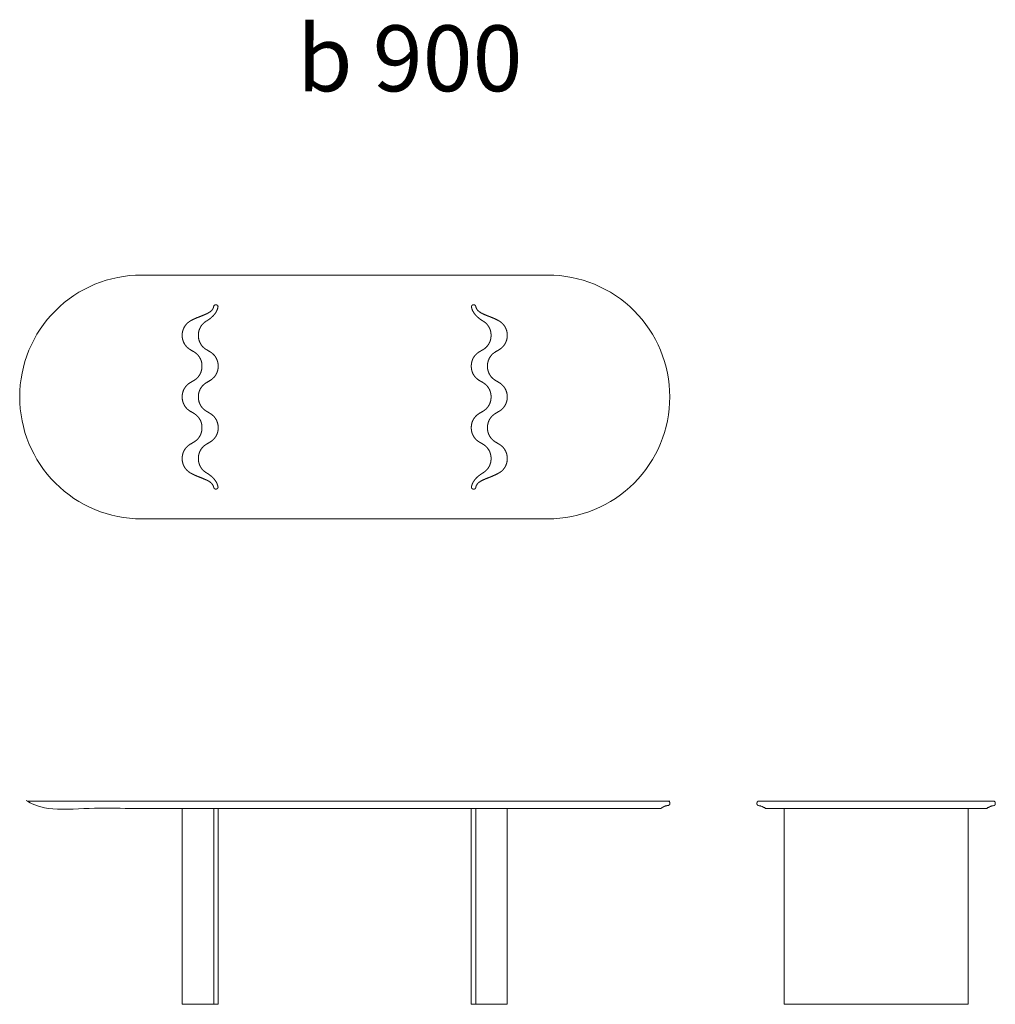
# Model space of a CAD drawing. Units: metres. Extents: x 87.91 to 90.7, y -85.79 to -84.84.
# Drawn here: x 89.29 to 89.47, y -85.11 to -84.93 of the extents above; entities that cross this region are included whole.
import ezdxf

# ---------------------------------------------------------------- set-up
doc = ezdxf.new("R2010")
doc.units = ezdxf.units.M
doc.header["$LTSCALE"] = 0.0254
for name, color, linetype, lineweight in [('2D', 7, 'Continuous', 18), ('_Ansichten  Grundrisse  Schnitte . . .', 7, 'Continuous', 18), ('_Plankopf DEUTSCH', 7, 'Continuous', 18), ('Standard', 7, 'Continuous', 18)]:
    doc.layers.add(name, color=color, linetype=linetype, lineweight=lineweight)
doc.styles.add('Univers LT Std 47 Cn Lt', font='Univers LT Std 47 Cn Lt')

msp = doc.modelspace()

# ---------------------------------------------------------------- linework, layer by layer
at = {"layer": '2D'}
for points in [[(89.32301, -84.99633), (89.32301, -84.99628), (89.32301, -84.99614), (89.32299, -84.99595), (89.32296, -84.99576), (89.32292, -84.99557), (89.32286, -84.99539), (89.3228, -84.9952), (89.32272, -84.99502), (89.32262, -84.99484), (89.32252, -84.99467), (89.3224, -84.99451), (89.32228, -84.99436), (89.32215, -84.99422), (89.32201, -84.99408), (89.32186, -84.99396), (89.3217, -84.99385), (89.32159, -84.99377), (89.32119, -84.99354), (89.32079, -84.9933), (89.32067, -84.99323), (89.32052, -84.99311), (89.32037, -84.99299), (89.32023, -84.99286), (89.3201, -84.99271), (89.31997, -84.99256), (89.31986, -84.9924), (89.31975, -84.99223), (89.31966, -84.99205), (89.31958, -84.99187), (89.31951, -84.99169), (89.31946, -84.9915), (89.31941, -84.99131), (89.31938, -84.99112), (89.31937, -84.99093), (89.31936, -84.99079), (89.31936, -84.9907), (89.31936, -84.9906), (89.31937, -84.99046), (89.31938, -84.99027), (89.31941, -84.99008), (89.31946, -84.98989), (89.31951, -84.9897), (89.31958, -84.98952), (89.31966, -84.98934), (89.31975, -84.98916), (89.31986, -84.98899), (89.31997, -84.98883), (89.3201, -84.98868), (89.32023, -84.98853), (89.32037, -84.9884), (89.32052, -84.98828), (89.32067, -84.98816), (89.32079, -84.98809), (89.32087, -84.98804), (89.32101, -84.98796), (89.32123, -84.98784), (89.32154, -84.98769), (89.3219, -84.98753), (89.32226, -84.98738), (89.32262, -84.98724), (89.32296, -84.9871), (89.32329, -84.98697), (89.32361, -84.98684), (89.32391, -84.9867), (89.32419, -84.98656), (89.32444, -84.9864), (89.32466, -84.98623), (89.32485, -84.98605), (89.325, -84.98584), (89.3251, -84.98564), (89.32515, -84.98548), (89.32517, -84.98539), (89.32518, -84.98534), (89.32519, -84.9853), (89.32522, -84.98524), (89.32525, -84.98519), (89.3253, -84.98514), (89.32535, -84.98511), (89.32541, -84.98508), (89.32546, -84.98507), (89.32551, -84.98506), (89.32557, -84.98506), (89.32563, -84.98506), (89.32566, -84.98506), (89.3257, -84.98507), (89.32573, -84.98508), (89.32577, -84.98509), (89.3258, -84.98511), (89.32583, -84.98513), (89.32586, -84.98516), (89.32588, -84.98518), (89.32589, -84.98519), (89.32591, -84.98522), (89.32593, -84.98525), (89.32595, -84.98528), (89.32596, -84.98532), (89.32597, -84.98536), (89.32597, -84.9854), (89.32597, -84.98543), (89.32597, -84.98546), (89.32596, -84.98552), (89.32592, -84.98567), (89.32586, -84.98587), (89.32579, -84.98606), (89.3257, -84.98624), (89.3256, -84.98642), (89.32548, -84.9866), (89.32536, -84.98677), (89.32522, -84.98694), (89.32507, -84.9871), (89.32491, -84.98725), (89.32475, -84.9874), (89.32457, -84.98755), (89.32439, -84.98769), (89.32421, -84.98782), (89.32401, -84.98795), (89.32387, -84.98804), (89.32378, -84.98809), (89.32366, -84.98816), (89.32351, -84.98828), (89.32336, -84.9884), (89.32322, -84.98853), (89.32308, -84.98868), (89.32296, -84.98883), (89.32284, -84.98899), (89.32274, -84.98916), (89.32265, -84.98934), (89.32257, -84.98952), (89.3225, -84.9897), (89.32244, -84.98989), (89.3224, -84.99008), (89.32237, -84.99027), (89.32235, -84.99046), (89.32235, -84.9906), (89.32235, -84.9907), (89.32235, -84.99079), (89.32235, -84.99093), (89.32237, -84.99112), (89.3224, -84.99131), (89.32244, -84.9915), (89.3225, -84.99169), (89.32257, -84.99187), (89.32265, -84.99205), (89.32274, -84.99223), (89.32284, -84.9924), (89.32296, -84.99256), (89.32308, -84.99271), (89.32322, -84.99286), (89.32336, -84.99299), (89.32351, -84.99311), (89.32366, -84.99323), (89.32378, -84.9933), (89.32418, -84.99354), (89.32457, -84.99377), (89.32469, -84.99385), (89.32484, -84.99396), (89.32499, -84.99408), (89.32513, -84.99422), (89.32527, -84.99436), (89.32539, -84.99451), (89.32551, -84.99467), (89.32561, -84.99484), (89.3257, -84.99502), (89.32578, -84.9952), (89.32585, -84.99539), (89.32591, -84.99557), (89.32595, -84.99576), (89.32598, -84.99595), (89.326, -84.99614), (89.326, -84.99628), (89.326, -84.99638), (89.326, -84.99648), (89.326, -84.99662), (89.32598, -84.9968), (89.32595, -84.99699), (89.32591, -84.99718), (89.32585, -84.99737), (89.32578, -84.99756), (89.3257, -84.99774), (89.32561, -84.99791), (89.32551, -84.99808), (89.32539, -84.99825), (89.32527, -84.9984), (89.32513, -84.99854), (89.32499, -84.99868), (89.32484, -84.9988), (89.32469, -84.99891), (89.32457, -84.99899), (89.32418, -84.99922), (89.32378, -84.99946), (89.32366, -84.99953), (89.32351, -84.99964), (89.32336, -84.99977), (89.32322, -84.9999), (89.32308, -85.00004), (89.32296, -85.0002), (89.32284, -85.00036), (89.32274, -85.00053), (89.32265, -85.0007), (89.32257, -85.00088), (89.3225, -85.00107), (89.32244, -85.00126), (89.3224, -85.00145), (89.32237, -85.00164), (89.32235, -85.00183), (89.32235, -85.00197), (89.32235, -85.00206), (89.32235, -85.00216), (89.32235, -85.0023), (89.32237, -85.00249), (89.3224, -85.00268), (89.32244, -85.00287), (89.3225, -85.00306), (89.32257, -85.00324), (89.32265, -85.00342), (89.32274, -85.0036), (89.32284, -85.00377), (89.32296, -85.00393), (89.32308, -85.00408), (89.32322, -85.00423), (89.32336, -85.00436), (89.32351, -85.00448), (89.32366, -85.00459), (89.32378, -85.00467), (89.32418, -85.0049), (89.32457, -85.00514), (89.32469, -85.00522), (89.32484, -85.00533), (89.32499, -85.00545), (89.32513, -85.00558), (89.32527, -85.00573), (89.32539, -85.00588), (89.32551, -85.00604), (89.32561, -85.00621), (89.3257, -85.00639), (89.32578, -85.00657), (89.32585, -85.00675), (89.32591, -85.00694), (89.32595, -85.00713), (89.32598, -85.00732), (89.326, -85.00751), (89.326, -85.00765), (89.326, -85.00775), (89.326, -85.00784), (89.326, -85.00798), (89.32598, -85.00817), (89.32595, -85.00836), (89.32591, -85.00855), (89.32585, -85.00874), (89.32578, -85.00892), (89.3257, -85.00911), (89.32561, -85.00928), (89.32551, -85.00945), (89.32539, -85.00961), (89.32527, -85.00977), (89.32513, -85.00991), (89.32499, -85.01004), (89.32484, -85.01017), (89.32469, -85.01028), (89.32457, -85.01035), (89.32418, -85.01059), (89.32378, -85.01082), (89.32366, -85.0109), (89.32351, -85.01101), (89.32336, -85.01113), (89.32322, -85.01127), (89.32308, -85.01141), (89.32296, -85.01156), (89.32284, -85.01173), (89.32274, -85.0119), (89.32265, -85.01207), (89.32257, -85.01225), (89.3225, -85.01244), (89.32244, -85.01263), (89.3224, -85.01281), (89.32237, -85.013), (89.32235, -85.01319), (89.32235, -85.01333), (89.32235, -85.01343), (89.32235, -85.01353), (89.32235, -85.01367), (89.32237, -85.01386), (89.3224, -85.01405), (89.32244, -85.01424), (89.3225, -85.01442), (89.32257, -85.01461), (89.32265, -85.01479), (89.32274, -85.01497), (89.32284, -85.01513), (89.32296, -85.0153), (89.32308, -85.01545), (89.32322, -85.01559), (89.32336, -85.01573), (89.32351, -85.01585), (89.32366, -85.01596), (89.32378, -85.01604), (89.32387, -85.01609), (89.32401, -85.01618), (89.32421, -85.01631), (89.32439, -85.01644), (89.32457, -85.01658), (89.32475, -85.01672), (89.32491, -85.01687), (89.32507, -85.01703), (89.32522, -85.01719), (89.32536, -85.01736), (89.32548, -85.01753), (89.3256, -85.0177), (89.3257, -85.01788), (89.32579, -85.01807), (89.32586, -85.01826), (89.32592, -85.01845), (89.32596, -85.0186), (89.32597, -85.01866), (89.32597, -85.01869), (89.32597, -85.01873), (89.32597, -85.01877), (89.32596, -85.01881), (89.32595, -85.01884), (89.32593, -85.01888), (89.32591, -85.01891), (89.32589, -85.01893), (89.32588, -85.01895), (89.32586, -85.01897), (89.32583, -85.01899), (89.3258, -85.01901), (89.32577, -85.01903), (89.32573, -85.01905), (89.3257, -85.01906), (89.32566, -85.01906), (89.32563, -85.01906), (89.32557, -85.01906), (89.32551, -85.01906), (89.32546, -85.01906), (89.32541, -85.01905), (89.32535, -85.01902), (89.3253, -85.01898), (89.32525, -85.01894), (89.32522, -85.01889), (89.32519, -85.01883), (89.32518, -85.01879), (89.32517, -85.01874), (89.32515, -85.01864), (89.3251, -85.01848), (89.325, -85.01828), (89.32485, -85.01808), (89.32466, -85.01789), (89.32444, -85.01772), (89.32419, -85.01757), (89.32391, -85.01742), (89.32361, -85.01729), (89.32329, -85.01716), (89.32296, -85.01702), (89.32262, -85.01689), (89.32226, -85.01675), (89.3219, -85.0166), (89.32154, -85.01644), (89.32123, -85.01628), (89.32101, -85.01616), (89.32087, -85.01609), (89.32079, -85.01604), (89.32067, -85.01596), (89.32052, -85.01585), (89.32037, -85.01573), (89.32023, -85.01559), (89.3201, -85.01545), (89.31997, -85.0153), (89.31986, -85.01513), (89.31975, -85.01497), (89.31966, -85.01479), (89.31958, -85.01461), (89.31951, -85.01442), (89.31946, -85.01424), (89.31941, -85.01405), (89.31938, -85.01386), (89.31937, -85.01367), (89.31936, -85.01353), (89.31936, -85.01343), (89.31936, -85.01333), (89.31937, -85.01319), (89.31938, -85.013), (89.31941, -85.01281), (89.31946, -85.01263), (89.31951, -85.01244), (89.31958, -85.01225), (89.31966, -85.01207), (89.31975, -85.0119), (89.31986, -85.01173), (89.31997, -85.01156), (89.3201, -85.01141), (89.32023, -85.01127), (89.32037, -85.01113), (89.32052, -85.01101), (89.32067, -85.0109), (89.32079, -85.01082), (89.32119, -85.01059), (89.32159, -85.01035), (89.3217, -85.01028), (89.32186, -85.01017), (89.32201, -85.01004), (89.32215, -85.00991), (89.32228, -85.00977), (89.3224, -85.00961), (89.32252, -85.00945), (89.32262, -85.00928), (89.32272, -85.00911), (89.3228, -85.00892), (89.32286, -85.00874), (89.32292, -85.00855), (89.32296, -85.00836), (89.32299, -85.00817), (89.32301, -85.00798), (89.32301, -85.00784), (89.32301, -85.00775), (89.32301, -85.00765), (89.32301, -85.00751), (89.32299, -85.00732), (89.32296, -85.00713), (89.32292, -85.00694), (89.32286, -85.00675), (89.3228, -85.00657), (89.32272, -85.00639), (89.32262, -85.00621), (89.32252, -85.00604), (89.3224, -85.00588), (89.32228, -85.00573), (89.32215, -85.00558), (89.32201, -85.00545), (89.32186, -85.00533), (89.3217, -85.00522), (89.32159, -85.00514), (89.32119, -85.0049), (89.32079, -85.00467), (89.32067, -85.00459), (89.32052, -85.00448), (89.32037, -85.00436), (89.32023, -85.00423), (89.3201, -85.00408), (89.31997, -85.00393), (89.31986, -85.00377), (89.31975, -85.0036), (89.31966, -85.00342), (89.31958, -85.00324), (89.31951, -85.00306), (89.31946, -85.00287), (89.31941, -85.00268), (89.31938, -85.00249), (89.31937, -85.0023), (89.31936, -85.00216), (89.31936, -85.00206), (89.31936, -85.00197), (89.31937, -85.00183), (89.31938, -85.00164), (89.31941, -85.00145), (89.31946, -85.00126), (89.31951, -85.00107), (89.31958, -85.00088), (89.31966, -85.0007), (89.31975, -85.00053), (89.31986, -85.00036), (89.31997, -85.0002), (89.3201, -85.00004), (89.32023, -84.9999), (89.32037, -84.99977), (89.32052, -84.99964), (89.32067, -84.99953), (89.32079, -84.99946), (89.32119, -84.99922), (89.32159, -84.99899), (89.3217, -84.99891), (89.32186, -84.9988), (89.32201, -84.99868), (89.32215, -84.99854), (89.32228, -84.9984), (89.3224, -84.99825), (89.32252, -84.99808), (89.32262, -84.99791), (89.32272, -84.99774), (89.3228, -84.99756), (89.32286, -84.99737), (89.32292, -84.99718), (89.32296, -84.99699), (89.32299, -84.9968), (89.32301, -84.99662), (89.32301, -84.99648), (89.32301, -84.99638), (89.32301, -84.99633)], [(89.37571, -84.99633), (89.37571, -84.99628), (89.37571, -84.99614), (89.37573, -84.99595), (89.37576, -84.99576), (89.37581, -84.99557), (89.37586, -84.99539), (89.37593, -84.9952), (89.37601, -84.99502), (89.3761, -84.99484), (89.37621, -84.99467), (89.37632, -84.99451), (89.37644, -84.99436), (89.37658, -84.99422), (89.37672, -84.99408), (89.37687, -84.99396), (89.37702, -84.99385), (89.37714, -84.99377), (89.37754, -84.99354), (89.37793, -84.9933), (89.37805, -84.99323), (89.37821, -84.99311), (89.37835, -84.99299), (89.37849, -84.99286), (89.37863, -84.99271), (89.37875, -84.99256), (89.37887, -84.9924), (89.37897, -84.99223), (89.37906, -84.99205), (89.37914, -84.99187), (89.37921, -84.99169), (89.37927, -84.9915), (89.37931, -84.99131), (89.37934, -84.99112), (89.37936, -84.99093), (89.37936, -84.99079), (89.37936, -84.9907), (89.37936, -84.9906), (89.37936, -84.99046), (89.37934, -84.99027), (89.37931, -84.99008), (89.37927, -84.98989), (89.37921, -84.9897), (89.37914, -84.98952), (89.37906, -84.98934), (89.37897, -84.98916), (89.37887, -84.98899), (89.37875, -84.98883), (89.37863, -84.98868), (89.37849, -84.98853), (89.37835, -84.9884), (89.37821, -84.98828), (89.37805, -84.98816), (89.37793, -84.98809), (89.37785, -84.98804), (89.37772, -84.98796), (89.37749, -84.98784), (89.37718, -84.98769), (89.37682, -84.98753), (89.37646, -84.98738), (89.37611, -84.98724), (89.37576, -84.9871), (89.37543, -84.98697), (89.37511, -84.98684), (89.37481, -84.9867), (89.37454, -84.98656), (89.37429, -84.9864), (89.37407, -84.98623), (89.37388, -84.98605), (89.37373, -84.98584), (89.37363, -84.98564), (89.37358, -84.98548), (89.37355, -84.98539), (89.37355, -84.98534), (89.37353, -84.9853), (89.37351, -84.98524), (89.37347, -84.98519), (89.37343, -84.98514), (89.37338, -84.98511), (89.37332, -84.98508), (89.37326, -84.98507), (89.37322, -84.98506), (89.37315, -84.98506), (89.37309, -84.98506), (89.37307, -84.98506), (89.37303, -84.98507), (89.37299, -84.98508), (89.37296, -84.98509), (89.37292, -84.98511), (89.37289, -84.98513), (89.37286, -84.98516), (89.37284, -84.98518), (89.37283, -84.98519), (89.37281, -84.98522), (89.37279, -84.98525), (89.37278, -84.98528), (89.37277, -84.98532), (89.37276, -84.98536), (89.37275, -84.9854), (89.37275, -84.98543), (89.37276, -84.98546), (89.37277, -84.98552), (89.3728, -84.98567), (89.37286, -84.98587), (89.37293, -84.98606), (89.37302, -84.98624), (89.37313, -84.98642), (89.37324, -84.9866), (89.37337, -84.98677), (89.37351, -84.98694), (89.37365, -84.9871), (89.37381, -84.98725), (89.37398, -84.9874), (89.37415, -84.98755), (89.37433, -84.98769), (89.37452, -84.98782), (89.37471, -84.98795), (89.37486, -84.98804), (89.37495, -84.98809), (89.37506, -84.98816), (89.37522, -84.98828), (89.37537, -84.9884), (89.37551, -84.98853), (89.37564, -84.98868), (89.37577, -84.98883), (89.37588, -84.98899), (89.37598, -84.98916), (89.37608, -84.98934), (89.37616, -84.98952), (89.37622, -84.9897), (89.37628, -84.98989), (89.37632, -84.99008), (89.37635, -84.99027), (89.37637, -84.99046), (89.37638, -84.9906), (89.37638, -84.9907), (89.37638, -84.99079), (89.37637, -84.99093), (89.37635, -84.99112), (89.37632, -84.99131), (89.37628, -84.9915), (89.37622, -84.99169), (89.37616, -84.99187), (89.37608, -84.99205), (89.37598, -84.99223), (89.37588, -84.9924), (89.37577, -84.99256), (89.37564, -84.99271), (89.37551, -84.99286), (89.37537, -84.99299), (89.37522, -84.99311), (89.37506, -84.99323), (89.37495, -84.9933), (89.37455, -84.99354), (89.37415, -84.99377), (89.37403, -84.99385), (89.37388, -84.99396), (89.37373, -84.99408), (89.37359, -84.99422), (89.37346, -84.99436), (89.37333, -84.99451), (89.37322, -84.99467), (89.37311, -84.99484), (89.37302, -84.99502), (89.37294, -84.9952), (89.37287, -84.99539), (89.37282, -84.99557), (89.37278, -84.99576), (89.37275, -84.99595), (89.37273, -84.99614), (89.37272, -84.99628), (89.37272, -84.99638), (89.37272, -84.99648), (89.37273, -84.99662), (89.37275, -84.9968), (89.37278, -84.99699), (89.37282, -84.99718), (89.37287, -84.99737), (89.37294, -84.99756), (89.37302, -84.99774), (89.37311, -84.99791), (89.37322, -84.99808), (89.37333, -84.99825), (89.37346, -84.9984), (89.37359, -84.99854), (89.37373, -84.99868), (89.37388, -84.9988), (89.37403, -84.99891), (89.37415, -84.99899), (89.37455, -84.99922), (89.37495, -84.99946), (89.37506, -84.99953), (89.37522, -84.99964), (89.37537, -84.99977), (89.37551, -84.9999), (89.37564, -85.00004), (89.37577, -85.0002), (89.37588, -85.00036), (89.37598, -85.00053), (89.37608, -85.0007), (89.37616, -85.00088), (89.37622, -85.00107), (89.37628, -85.00126), (89.37632, -85.00145), (89.37635, -85.00164), (89.37637, -85.00183), (89.37638, -85.00197), (89.37638, -85.00206), (89.37638, -85.00216), (89.37637, -85.0023), (89.37635, -85.00249), (89.37632, -85.00268), (89.37628, -85.00287), (89.37622, -85.00306), (89.37616, -85.00324), (89.37608, -85.00342), (89.37598, -85.0036), (89.37588, -85.00377), (89.37577, -85.00393), (89.37564, -85.00408), (89.37551, -85.00423), (89.37537, -85.00436), (89.37522, -85.00448), (89.37506, -85.00459), (89.37495, -85.00467), (89.37455, -85.0049), (89.37415, -85.00514), (89.37403, -85.00522), (89.37388, -85.00533), (89.37373, -85.00545), (89.37359, -85.00558), (89.37346, -85.00573), (89.37333, -85.00588), (89.37322, -85.00604), (89.37311, -85.00621), (89.37302, -85.00639), (89.37294, -85.00657), (89.37287, -85.00675), (89.37282, -85.00694), (89.37278, -85.00713), (89.37275, -85.00732), (89.37273, -85.00751), (89.37272, -85.00765), (89.37272, -85.00775), (89.37272, -85.00784), (89.37273, -85.00798), (89.37275, -85.00817), (89.37278, -85.00836), (89.37282, -85.00855), (89.37287, -85.00874), (89.37294, -85.00892), (89.37302, -85.00911), (89.37311, -85.00928), (89.37322, -85.00945), (89.37333, -85.00961), (89.37346, -85.00977), (89.37359, -85.00991), (89.37373, -85.01004), (89.37388, -85.01017), (89.37403, -85.01028), (89.37415, -85.01035), (89.37455, -85.01059), (89.37495, -85.01082), (89.37506, -85.0109), (89.37522, -85.01101), (89.37537, -85.01113), (89.37551, -85.01127), (89.37564, -85.01141), (89.37577, -85.01156), (89.37588, -85.01173), (89.37598, -85.0119), (89.37608, -85.01207), (89.37616, -85.01225), (89.37622, -85.01244), (89.37628, -85.01263), (89.37632, -85.01281), (89.37635, -85.013), (89.37637, -85.01319), (89.37638, -85.01333), (89.37638, -85.01343), (89.37638, -85.01353), (89.37637, -85.01367), (89.37635, -85.01386), (89.37632, -85.01405), (89.37628, -85.01424), (89.37622, -85.01442), (89.37616, -85.01461), (89.37608, -85.01479), (89.37598, -85.01497), (89.37588, -85.01513), (89.37577, -85.0153), (89.37564, -85.01545), (89.37551, -85.01559), (89.37537, -85.01573), (89.37522, -85.01585), (89.37506, -85.01596), (89.37495, -85.01604), (89.37486, -85.01609), (89.37471, -85.01618), (89.37452, -85.01631), (89.37433, -85.01644), (89.37415, -85.01658), (89.37398, -85.01672), (89.37381, -85.01687), (89.37365, -85.01703), (89.37351, -85.01719), (89.37337, -85.01736), (89.37324, -85.01753), (89.37313, -85.0177), (89.37302, -85.01788), (89.37293, -85.01807), (89.37286, -85.01826), (89.3728, -85.01845), (89.37277, -85.0186), (89.37276, -85.01866), (89.37275, -85.01869), (89.37275, -85.01873), (89.37276, -85.01877), (89.37277, -85.01881), (89.37278, -85.01884), (89.37279, -85.01888), (89.37281, -85.01891), (89.37283, -85.01893), (89.37284, -85.01895), (89.37286, -85.01897), (89.37289, -85.01899), (89.37292, -85.01901), (89.37296, -85.01903), (89.37299, -85.01905), (89.37303, -85.01906), (89.37307, -85.01906), (89.37309, -85.01906), (89.37315, -85.01906), (89.37322, -85.01906), (89.37326, -85.01906), (89.37332, -85.01905), (89.37338, -85.01902), (89.37343, -85.01898), (89.37347, -85.01894), (89.37351, -85.01889), (89.37353, -85.01883), (89.37355, -85.01879), (89.37355, -85.01874), (89.37358, -85.01864), (89.37363, -85.01848), (89.37373, -85.01828), (89.37388, -85.01808), (89.37407, -85.01789), (89.37429, -85.01772), (89.37454, -85.01757), (89.37481, -85.01742), (89.37511, -85.01729), (89.37543, -85.01716), (89.37576, -85.01702), (89.37611, -85.01689), (89.37646, -85.01675), (89.37682, -85.0166), (89.37718, -85.01644), (89.37749, -85.01628), (89.37772, -85.01616), (89.37785, -85.01609), (89.37793, -85.01604), (89.37805, -85.01596), (89.37821, -85.01585), (89.37835, -85.01573), (89.37849, -85.01559), (89.37863, -85.01545), (89.37875, -85.0153), (89.37887, -85.01513), (89.37897, -85.01497), (89.37906, -85.01479), (89.37914, -85.01461), (89.37921, -85.01442), (89.37927, -85.01424), (89.37931, -85.01405), (89.37934, -85.01386), (89.37936, -85.01367), (89.37936, -85.01353), (89.37936, -85.01343), (89.37936, -85.01333), (89.37936, -85.01319), (89.37934, -85.013), (89.37931, -85.01281), (89.37927, -85.01263), (89.37921, -85.01244), (89.37914, -85.01225), (89.37906, -85.01207), (89.37897, -85.0119), (89.37887, -85.01173), (89.37875, -85.01156), (89.37863, -85.01141), (89.37849, -85.01127), (89.37835, -85.01113), (89.37821, -85.01101), (89.37805, -85.0109), (89.37793, -85.01082), (89.37754, -85.01059), (89.37714, -85.01035), (89.37702, -85.01028), (89.37687, -85.01017), (89.37672, -85.01004), (89.37658, -85.00991), (89.37644, -85.00977), (89.37632, -85.00961), (89.37621, -85.00945), (89.3761, -85.00928), (89.37601, -85.00911), (89.37593, -85.00892), (89.37586, -85.00874), (89.37581, -85.00855), (89.37576, -85.00836), (89.37573, -85.00817), (89.37571, -85.00798), (89.37571, -85.00784), (89.37571, -85.00775), (89.37571, -85.00765), (89.37571, -85.00751), (89.37573, -85.00732), (89.37576, -85.00713), (89.37581, -85.00694), (89.37586, -85.00675), (89.37593, -85.00657), (89.37601, -85.00639), (89.3761, -85.00621), (89.37621, -85.00604), (89.37632, -85.00588), (89.37644, -85.00573), (89.37658, -85.00558), (89.37672, -85.00545), (89.37687, -85.00533), (89.37702, -85.00522), (89.37714, -85.00514), (89.37754, -85.0049), (89.37793, -85.00467), (89.37805, -85.00459), (89.37821, -85.00448), (89.37835, -85.00436), (89.37849, -85.00423), (89.37863, -85.00408), (89.37875, -85.00393), (89.37887, -85.00377), (89.37897, -85.0036), (89.37906, -85.00342), (89.37914, -85.00324), (89.37921, -85.00306), (89.37927, -85.00287), (89.37931, -85.00268), (89.37934, -85.00249), (89.37936, -85.0023), (89.37936, -85.00216), (89.37936, -85.00206), (89.37936, -85.00197), (89.37936, -85.00183), (89.37934, -85.00164), (89.37931, -85.00145), (89.37927, -85.00126), (89.37921, -85.00107), (89.37914, -85.00088), (89.37906, -85.0007), (89.37897, -85.00053), (89.37887, -85.00036), (89.37875, -85.0002), (89.37863, -85.00004), (89.37849, -84.9999), (89.37835, -84.99977), (89.37821, -84.99964), (89.37805, -84.99953), (89.37793, -84.99946), (89.37754, -84.99922), (89.37714, -84.99899), (89.37702, -84.99891), (89.37687, -84.9988), (89.37672, -84.99868), (89.37658, -84.99854), (89.37644, -84.9984), (89.37632, -84.99825), (89.37621, -84.99808), (89.3761, -84.99791), (89.37601, -84.99774), (89.37593, -84.99756), (89.37586, -84.99737), (89.37581, -84.99718), (89.37576, -84.99699), (89.37573, -84.9968), (89.37571, -84.99662), (89.37571, -84.99648), (89.37571, -84.99638), (89.37571, -84.99633)]]:
    msp.add_open_spline(points, degree=2, knots=[0, 0, 0, 0.0021, 0.0042, 0.0063, 0.0084, 0.010501, 0.012601, 0.014701, 0.016801, 0.018901, 0.021001, 0.023101, 0.025201, 0.027301, 0.029401, 0.031502, 0.033602, 0.035702, 0.041236, 0.043336, 0.045436, 0.047536, 0.049636, 0.051736, 0.053836, 0.055936, 0.058036, 0.060136, 0.062237, 0.064337, 0.066437, 0.068537, 0.070637, 0.072737, 0.074837, 0.076937, 0.080508, 0.082609, 0.084709, 0.086809, 0.088909, 0.091009, 0.093109, 0.095209, 0.097309, 0.099409, 0.101509, 0.10361, 0.10571, 0.10781, 0.10991, 0.11201, 0.11411, 0.11621, 0.11831, 0.12041, 0.122511, 0.124611, 0.126711, 0.128811, 0.130911, 0.133011, 0.135111, 0.137211, 0.139311, 0.141412, 0.143512, 0.145612, 0.147712, 0.149812, 0.151912, 0.154012, 0.156112, 0.158212, 0.160312, 0.162413, 0.164513, 0.166613, 0.168713, 0.170813, 0.172913, 0.175013, 0.179663, 0.181502, 0.183341, 0.18518, 0.187019, 0.188858, 0.190698, 0.192537, 0.194376, 0.196215, 0.198054, 0.199893, 0.201732, 0.203571, 0.20541, 0.207249, 0.209088, 0.210928, 0.212767, 0.214606, 0.216445, 0.218284, 0.220123, 0.221962, 0.223801, 0.22564, 0.227479, 0.229318, 0.231157, 0.232997, 0.234836, 0.236675, 0.238514, 0.240353, 0.242192, 0.244031, 0.24587, 0.247709, 0.249548, 0.251387, 0.253226, 0.255066, 0.256905, 0.258744, 0.260583, 0.262422, 0.264261, 0.2661, 0.267939, 0.269778, 0.271617, 0.273456, 0.275295, 0.278423, 0.280262, 0.282101, 0.28394, 0.285779, 0.287618, 0.289457, 0.291296, 0.293135, 0.294975, 0.296814, 0.298653, 0.300492, 0.302331, 0.30417, 0.306009, 0.307848, 0.309687, 0.314533, 0.316372, 0.318211, 0.32005, 0.321889, 0.323729, 0.325568, 0.327407, 0.329246, 0.331085, 0.332924, 0.334763, 0.336602, 0.338441, 0.34028, 0.342119, 0.343958, 0.345798, 0.348925, 0.350764, 0.352603, 0.354442, 0.356281, 0.35812, 0.359959, 0.361798, 0.363638, 0.365477, 0.367316, 0.369155, 0.370994, 0.372833, 0.374672, 0.376511, 0.37835, 0.380189, 0.385035, 0.386874, 0.388713, 0.390552, 0.392392, 0.394231, 0.39607, 0.397909, 0.399748, 0.401587, 0.403426, 0.405265, 0.407104, 0.408943, 0.410782, 0.412621, 0.414461, 0.4163, 0.419427, 0.421266, 0.423105, 0.424944, 0.426783, 0.428622, 0.430461, 0.4323, 0.43414, 0.435979, 0.437818, 0.439657, 0.441496, 0.443335, 0.445174, 0.447013, 0.448852, 0.450691, 0.455537, 0.457376, 0.459215, 0.461055, 0.462894, 0.464733, 0.466572, 0.468411, 0.47025, 0.472089, 0.473928, 0.475767, 0.477606, 0.479445, 0.481284, 0.483124, 0.484963, 0.486802, 0.489929, 0.491768, 0.493607, 0.495446, 0.497285, 0.499124, 0.500963, 0.502803, 0.504642, 0.506481, 0.50832, 0.510159, 0.511998, 0.513837, 0.515676, 0.517515, 0.519354, 0.521193, 0.526039, 0.527878, 0.529718, 0.531557, 0.533396, 0.535235, 0.537074, 0.538913, 0.540752, 0.542591, 0.54443, 0.546269, 0.548108, 0.549947, 0.551787, 0.553626, 0.555465, 0.557304, 0.560431, 0.56227, 0.564109, 0.565948, 0.567787, 0.569626, 0.571466, 0.573305, 0.575144, 0.576983, 0.578822, 0.580661, 0.5825, 0.584339, 0.586178, 0.588017, 0.589856, 0.591695, 0.593535, 0.595374, 0.597213, 0.599052, 0.600891, 0.60273, 0.604569, 0.606408, 0.608247, 0.610086, 0.611925, 0.613765, 0.615604, 0.617443, 0.619282, 0.621121, 0.62296, 0.624799, 0.626638, 0.628477, 0.630316, 0.632155, 0.633994, 0.635834, 0.637673, 0.639512, 0.641351, 0.64319, 0.645029, 0.646868, 0.648707, 0.650546, 0.652385, 0.654224, 0.656063, 0.660713, 0.662813, 0.664914, 0.667014, 0.669114, 0.671214, 0.673314, 0.675414, 0.677514, 0.679614, 0.681714, 0.683814, 0.685915, 0.688015, 0.690115, 0.692215, 0.694315, 0.696415, 0.698515, 0.700615, 0.702715, 0.704816, 0.706916, 0.709016, 0.711116, 0.713216, 0.715316, 0.717416, 0.719516, 0.721616, 0.723717, 0.725817, 0.727917, 0.730017, 0.732117, 0.734217, 0.736317, 0.738417, 0.740517, 0.742617, 0.744718, 0.746818, 0.748918, 0.751018, 0.753118, 0.755218, 0.758789, 0.760889, 0.762989, 0.76509, 0.76719, 0.76929, 0.77139, 0.77349, 0.77559, 0.77769, 0.77979, 0.78189, 0.78399, 0.786091, 0.788191, 0.790291, 0.792391, 0.794491, 0.800025, 0.802125, 0.804225, 0.806325, 0.808425, 0.810525, 0.812625, 0.814725, 0.816826, 0.818926, 0.821026, 0.823126, 0.825226, 0.827326, 0.829426, 0.831526, 0.833626, 0.835727, 0.839298, 0.841398, 0.843498, 0.845598, 0.847698, 0.849798, 0.851898, 0.853998, 0.856098, 0.858199, 0.860299, 0.862399, 0.864499, 0.866599, 0.868699, 0.870799, 0.872899, 0.874999, 0.880533, 0.882633, 0.884733, 0.886833, 0.888934, 0.891034, 0.893134, 0.895234, 0.897334, 0.899434, 0.901534, 0.903634, 0.905734, 0.907835, 0.909935, 0.912035, 0.914135, 0.916235, 0.919806, 0.921906, 0.924006, 0.926106, 0.928207, 0.930307, 0.932407, 0.934507, 0.936607, 0.938707, 0.940807, 0.942907, 0.945007, 0.947107, 0.949208, 0.951308, 0.953408, 0.955508, 0.961042, 0.963142, 0.965242, 0.967342, 0.969442, 0.971542, 0.973642, 0.975742, 0.977842, 0.979943, 0.982043, 0.984143, 0.986243, 0.988343, 0.990443, 0.992543, 0.994643, 0.996743, 1, 1, 1], dxfattribs=at)
at = {"layer": '_Ansichten  Grundrisse  Schnitte . . .', "flags": 128}
for points in [[(89.31936, -85.07801), (89.31936, -85.11416), (89.326, -85.11416), (89.326, -85.07801)], [(89.37936, -85.07801), (89.37936, -85.11416), (89.37272, -85.11416), (89.37272, -85.07801)], [(89.46446, -85.07801), (89.46446, -85.11416), (89.43046, -85.11416), (89.43046, -85.07801)]]:
    msp.add_lwpolyline(points, dxfattribs=at)
at = {"layer": '_Plankopf DEUTSCH'}
for p, q in [((89.32518, -85.07801), (89.32518, -85.11416)), ((89.37355, -85.07801), (89.37355, -85.11416))]:
    msp.add_line(p, q, dxfattribs=at)
at = {"layer": '_Plankopf DEUTSCH', "flags": 128}
msp.add_lwpolyline([(89.44746, -85.07801), (89.46787, -85.07801), (89.46787, -85.07801), (89.46794, -85.07796), (89.46802, -85.07792), (89.46809, -85.07787), (89.46817, -85.07783), (89.46825, -85.07779), (89.46832, -85.07775), (89.4684, -85.07771), (89.46848, -85.07768), (89.46857, -85.07765), (89.46865, -85.07762), (89.46873, -85.07759), (89.46882, -85.07756), (89.4689, -85.07754), (89.46899, -85.07752), (89.46907, -85.07751), (89.46916, -85.07749), (89.46916, -85.07749), (89.46917, -85.07749), (89.46918, -85.07749), (89.46919, -85.07749), (89.46919, -85.07749), (89.4692, -85.07748), (89.46921, -85.07748), (89.46921, -85.07748), (89.46922, -85.07748), (89.46923, -85.07747), (89.46924, -85.07747), (89.46924, -85.07747), (89.46925, -85.07747), (89.46926, -85.07746), (89.46926, -85.07746), (89.46927, -85.07745), (89.46928, -85.07745), (89.46928, -85.07745), (89.46929, -85.07744), (89.4693, -85.07744), (89.4693, -85.07743), (89.46931, -85.07743), (89.46932, -85.07742), (89.46932, -85.07742), (89.46933, -85.07741), (89.46934, -85.07741), (89.46934, -85.0774), (89.46935, -85.0774), (89.46935, -85.07739), (89.46936, -85.07739), (89.46936, -85.07738), (89.46937, -85.07737), (89.46938, -85.07737), (89.46938, -85.07736), (89.46939, -85.07736), (89.46939, -85.07735), (89.46939, -85.07734), (89.4694, -85.07734), (89.4694, -85.07733), (89.46941, -85.07732), (89.46941, -85.07732), (89.46942, -85.07731), (89.46942, -85.0773), (89.46942, -85.07729), (89.46943, -85.07729), (89.46943, -85.07728), (89.46943, -85.07727), (89.46943, -85.07726), (89.46944, -85.07726), (89.46944, -85.07725), (89.46944, -85.07724), (89.46944, -85.07724), (89.46945, -85.07723), (89.46945, -85.07722), (89.46945, -85.07721), (89.46945, -85.07721), (89.46945, -85.0772), (89.46945, -85.07719), (89.46945, -85.07718), (89.46945, -85.07718), (89.46945, -85.07717), (89.46945, -85.07716), (89.46945, -85.07715), (89.46945, -85.07715), (89.46945, -85.07715), (89.46945, -85.07701), (89.46945, -85.077), (89.46945, -85.077), (89.46945, -85.07699), (89.46945, -85.07698), (89.46945, -85.07697), (89.46945, -85.07696), (89.46945, -85.07695), (89.46945, -85.07695), (89.46945, -85.07694), (89.46944, -85.07693), (89.46944, -85.07692), (89.46944, -85.07691), (89.46944, -85.0769), (89.46943, -85.0769), (89.46943, -85.07689), (89.46943, -85.07688), (89.46942, -85.07687), (89.46942, -85.07686), (89.46942, -85.07686), (89.46941, -85.07685), (89.46941, -85.07684), (89.4694, -85.07683), (89.4694, -85.07683), (89.4694, -85.07682), (89.46939, -85.07681), (89.46939, -85.0768), (89.46938, -85.0768), (89.46938, -85.07679), (89.46937, -85.07678), (89.46936, -85.07678), (89.46936, -85.07677), (89.46935, -85.07677), (89.46935, -85.07676), (89.46934, -85.07675), (89.46933, -85.07675), (89.46933, -85.07674), (89.46932, -85.07674), (89.46931, -85.07673), (89.46931, -85.07673), (89.4693, -85.07672), (89.46929, -85.07672), (89.46929, -85.07671), (89.46928, -85.07671), (89.46927, -85.0767), (89.46926, -85.0767), (89.46925, -85.0767), (89.46925, -85.07669), (89.46924, -85.07669), (89.46923, -85.07669), (89.46922, -85.07668), (89.46921, -85.07668), (89.46921, -85.07668), (89.4692, -85.07668), (89.46919, -85.07667), (89.46918, -85.07667), (89.46917, -85.07667), (89.46916, -85.07667), (89.46916, -85.07667), (89.46915, -85.07667), (89.46914, -85.07666), (89.46913, -85.07666), (89.46912, -85.07666), (89.46911, -85.07666), (89.4691, -85.07666), (89.44746, -85.07666), (89.42581, -85.07666), (89.4258, -85.07666), (89.42579, -85.07666), (89.42578, -85.07666), (89.42577, -85.07666), (89.42577, -85.07667), (89.42576, -85.07667), (89.42575, -85.07667), (89.42574, -85.07667), (89.42573, -85.07667), (89.42572, -85.07667), (89.42572, -85.07668), (89.42571, -85.07668), (89.4257, -85.07668), (89.42569, -85.07668), (89.42568, -85.07669), (89.42567, -85.07669), (89.42567, -85.07669), (89.42566, -85.0767), (89.42565, -85.0767), (89.42564, -85.0767), (89.42564, -85.07671), (89.42563, -85.07671), (89.42562, -85.07672), (89.42561, -85.07672), (89.42561, -85.07673), (89.4256, -85.07673), (89.42559, -85.07674), (89.42559, -85.07674), (89.42558, -85.07675), (89.42557, -85.07675), (89.42557, -85.07676), (89.42556, -85.07677), (89.42556, -85.07677), (89.42555, -85.07678), (89.42554, -85.07678), (89.42554, -85.07679), (89.42553, -85.0768), (89.42553, -85.0768), (89.42552, -85.07681), (89.42552, -85.07682), (89.42551, -85.07683), (89.42551, -85.07683), (89.4255, -85.07684), (89.4255, -85.07685), (89.4255, -85.07686), (89.42549, -85.07686), (89.42549, -85.07687), (89.42549, -85.07688), (89.42548, -85.07689), (89.42548, -85.0769), (89.42548, -85.0769), (89.42547, -85.07691), (89.42547, -85.07692), (89.42547, -85.07693), (89.42547, -85.07694), (89.42547, -85.07695), (89.42546, -85.07695), (89.42546, -85.07696), (89.42546, -85.07697), (89.42546, -85.07698), (89.42546, -85.07699), (89.42546, -85.077), (89.42546, -85.077), (89.42546, -85.07701), (89.42546, -85.07715), (89.42546, -85.07715), (89.42546, -85.07715), (89.42546, -85.07716), (89.42546, -85.07717), (89.42546, -85.07718), (89.42546, -85.07718), (89.42546, -85.07719), (89.42546, -85.0772), (89.42546, -85.07721), (89.42546, -85.07721), (89.42547, -85.07722), (89.42547, -85.07723), (89.42547, -85.07724), (89.42547, -85.07724), (89.42547, -85.07725), (89.42548, -85.07726), (89.42548, -85.07726), (89.42548, -85.07727), (89.42548, -85.07728), (89.42549, -85.07729), (89.42549, -85.07729), (89.42549, -85.0773), (89.4255, -85.07731), (89.4255, -85.07732), (89.42551, -85.07732), (89.42551, -85.07733), (89.42551, -85.07734), (89.42552, -85.07734), (89.42552, -85.07735), (89.42553, -85.07736), (89.42553, -85.07736), (89.42554, -85.07737), (89.42554, -85.07737), (89.42555, -85.07738), (89.42555, -85.07739), (89.42556, -85.07739), (89.42557, -85.0774), (89.42557, -85.0774), (89.42558, -85.07741), (89.42558, -85.07741), (89.42559, -85.07742), (89.4256, -85.07742), (89.4256, -85.07743), (89.42561, -85.07743), (89.42562, -85.07744), (89.42562, -85.07744), (89.42563, -85.07745), (89.42564, -85.07745), (89.42564, -85.07745), (89.42565, -85.07746), (89.42566, -85.07746), (89.42566, -85.07747), (89.42567, -85.07747), (89.42568, -85.07747), (89.42568, -85.07747), (89.42569, -85.07748), (89.4257, -85.07748), (89.42571, -85.07748), (89.42571, -85.07748), (89.42572, -85.07749), (89.42573, -85.07749), (89.42573, -85.07749), (89.42574, -85.07749), (89.42575, -85.07749), (89.42576, -85.07749), (89.42584, -85.07751), (89.42593, -85.07752), (89.42601, -85.07754), (89.4261, -85.07756), (89.42618, -85.07759), (89.42626, -85.07762), (89.42635, -85.07765), (89.42643, -85.07768), (89.42651, -85.07771), (89.42659, -85.07775), (89.42667, -85.07779), (89.42674, -85.07783), (89.42682, -85.07787), (89.4269, -85.07792), (89.42697, -85.07796), (89.42704, -85.07801), (89.42704, -85.07801)], close=True, dxfattribs=at)
at = {"layer": '_Plankopf DEUTSCH'}
msp.add_rational_spline([(89.40776, -85.07801), (89.34936, -85.07801), (89.29096, -85.07801), (89.29082, -85.07789), (89.29051, -85.0777), (89.29018, -85.07756), (89.28984, -85.07748), (89.28966, -85.07746), (89.28936, -85.07746), (89.28936, -85.07716), (89.28936, -85.07706), (89.28936, -85.07696), (89.28936, -85.07666), (89.28966, -85.07666), (89.34936, -85.07666), (89.40906, -85.07666), (89.40936, -85.07666), (89.40936, -85.07696), (89.40936, -85.07706), (89.40936, -85.07716), (89.40936, -85.07746), (89.40906, -85.07746), (89.40889, -85.07748), (89.40854, -85.07756), (89.40822, -85.0777), (89.4079, -85.07789), (89.40776, -85.07801)], [1, 1, 1, 1, 1, 1, 1, 1, 0.707106781204, 1, 1, 1, 0.707106781169, 1, 1, 1, 0.707106781204, 1, 1, 1, 0.707106781204, 1, 1, 1, 1, 1, 1], degree=2, knots=[0, 0, 0, 0.467549, 0.467549, 0.469048, 0.470547, 0.472046, 0.473545, 0.473545, 0.475363, 0.475363, 0.476219, 0.476219, 0.478037, 0.478037, 0.989512, 0.989512, 0.99133, 0.99133, 0.992186, 0.992186, 0.994004, 0.994004, 0.995503, 0.997002, 0.998501, 1, 1, 1], dxfattribs=at)
at = {"layer": 'Standard', "flags": 128}
msp.add_lwpolyline([(89.31186, -85.02456), (89.38686, -85.02456, 0.414214), (89.40936, -85.00206, 0.414214), (89.38686, -84.97956), (89.31186, -84.97956, 0.414214), (89.28936, -85.00206, 0.414214)], format="xyb", close=True, dxfattribs=at)

# ---------------------------------------------------------------- texts
at = {"layer": '_Ansichten  Grundrisse  Schnitte . . .', "color": 7, "insert": (89.34055, -84.93348), "char_height": 0.012171, "attachment_point": 1, "line_spacing_factor": 1.005762, "style": 'Univers LT Std 47 Cn Lt'}
msp.add_mtext('b 900', dxfattribs=at)

doc.saveas('drawing.dxf')
